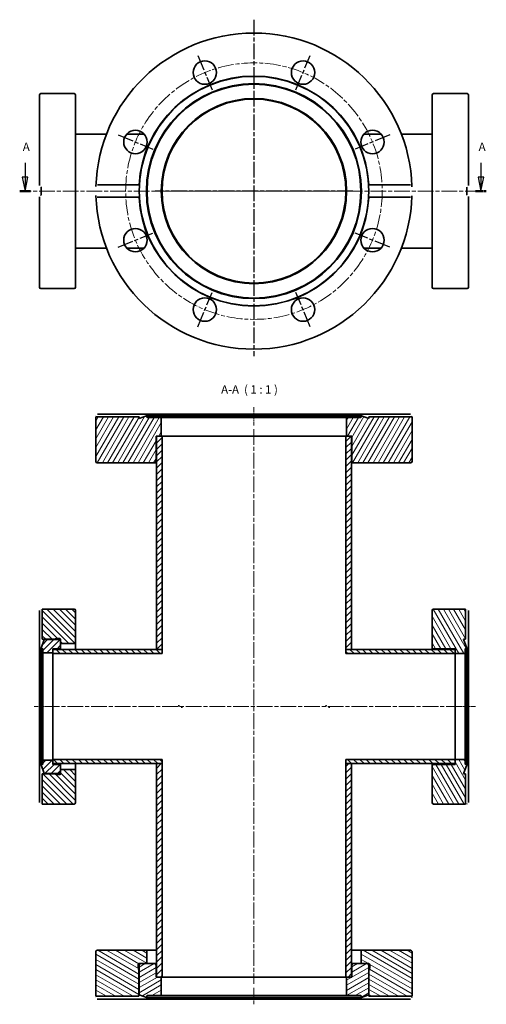
# Model space of a CAD drawing. Units: millimetres. Extents: x 245 to 413, y -49 to 305.
import ezdxf

# ---------------------------------------------------------------- set-up
doc = ezdxf.new("R2010")
doc.units = ezdxf.units.MM
doc.linetypes.add('CHAIN', pattern=[0.3543, 0.2362, -0.0295, 0.0591, -0.0295])
for name, color, linetype, lineweight in [('Mittellinie (ISO)', 230, 'Continuous', 18), ('Mittelpunktmarkierung (ISO)', 230, 'Continuous', 25), ('Schnittlinie (ISO)', 7, 'CHAIN', 25), ('Schraffur (ISO)', 5, 'Continuous', 18), ('Sichtbar (ISO)', 7, 'Continuous', 35), ('Symbol (ISO)', 7, 'Continuous', 25)]:
    doc.layers.add(name, color=color, linetype=linetype, lineweight=lineweight)
doc.styles.add('Bezeichnungstext (DIN)', font='isocpeur.ttf')
pattern_1 = [(45, (0, 0), (-1.122532, 1.122532), [])]
pattern_2 = [(135, (0, 0), (-1.122532, -1.122532), [])]

# ---------------------------------------------------------------- blocks, each defined once
blk = doc.blocks.new('2DTransSchnitt0')
at = {"layer": 'Schnittlinie (ISO)', "linetype": 'Continuous'}
for p, q in [((246.98, 253.41), (246.98, 248.22)), ((410.65, 253.41), (410.65, 248.22)), ((245.98, 248.22), (246.98, 243.22)), ((247.98, 248.22), (245.98, 248.22)), ((246.98, 248.22), (246.98, 243.22)), ((246.98, 243.22), (247.98, 248.22)), ((409.65, 248.22), (410.65, 243.22)), ((411.65, 248.22), (409.65, 248.22)), ((410.65, 248.22), (410.65, 243.22)), ((410.65, 243.22), (411.65, 248.22))]:
    blk.add_line(p, q, dxfattribs=at)
at = {"layer": 'Schnittlinie (ISO)', "lineweight": 50, "ltscale": 4.272833}
for p, q in [((245.06, 243.22), (248.9, 243.22)), ((408.72, 243.22), (412.57, 243.22))]:
    blk.add_line(p, q, dxfattribs=at)
at = {"layer": 'Schnittlinie (ISO)', "linetype": 'Continuous', "flags": 128}
for points in [[(245.98, 248.22), (246.98, 243.22)], [(409.65, 248.22), (410.65, 243.22)]]:
    blk.add_lwpolyline(points, dxfattribs=at)
at = {"layer": 'Schnittlinie (ISO)'}
for points in [[(245.98, 248.22), (246.98, 243.22), (247.98, 248.22), (245.98, 248.22)], [(409.65, 248.22), (410.65, 243.22), (411.65, 248.22), (409.65, 248.22)]]:
    blk.add_solid(points, dxfattribs=at)
at = {"layer": 'Schnittlinie (ISO)', "char_height": 3, "attachment_point": 7, "style": 'Bezeichnungstext (DIN)'}
for insert in [(246.16, 256.72), (409.82, 256.72)]:
    blk.add_mtext('A', dxfattribs=dict(at, insert=insert))

msp = doc.modelspace()

# ---------------------------------------------------------------- hatches: boundary and pattern name
at = {"layer": 'Schraffur (ISO)'}
h = msp.add_hatch(dxfattribs=at)
h.set_pattern_fill('ANSI31', color=256, scale=12.7, angle=15, style=0)
h.set_pattern_definition([(60, (0, 0), (-1.3748153, 0.79375), [])])
edge = h.paths.add_edge_path()
edge.add_line((385.9, 162.17), (370.4, 162.17))
edge.add_line((370.4, 162.17), (370.4, 161.6))
edge.add_line((370.4, 161.6), (367.75, 162.57))
edge.add_line((367.75, 162.57), (367.54, 161.97))
edge.add_line((367.54, 161.97), (362.4, 161.97))
edge.add_line((362.4, 161.97), (362.4, 155.27))
edge.add_line((362.4, 155.27), (364.15, 155.27))
edge.add_line((364.15, 155.27), (364.3, 155.27))
edge.add_line((364.3, 155.27), (364.3, 146.17))
edge.add_ellipse((364.8, 146.17), major_axis=(-0.5, 0), ratio=1, start_angle=0, end_angle=90)
edge.add_line((364.8, 145.67), (385.4, 145.67))
edge.add_ellipse((385.4, 146.17), major_axis=(0, -0.5), ratio=1, start_angle=0, end_angle=90)
edge.add_line((385.9, 146.17), (385.9, 162.17))
edge = h.paths.add_edge_path()
edge.add_line((287.9, 161.6), (287.9, 162.17))
edge.add_line((287.9, 162.17), (272.4, 162.17))
edge.add_line((272.4, 162.17), (272.4, 146.17))
edge.add_ellipse((272.9, 146.17), major_axis=(-0.5, 0), ratio=1, start_angle=0, end_angle=90)
edge.add_line((272.9, 145.67), (293.5, 145.67))
edge.add_ellipse((293.5, 146.17), major_axis=(0, -0.5), ratio=1, start_angle=0, end_angle=90)
edge.add_line((294, 146.17), (294, 155.27))
edge.add_line((294, 155.27), (294.15, 155.27))
edge.add_line((294.15, 155.27), (295.9, 155.27))
edge.add_line((295.9, 155.27), (295.9, 161.97))
edge.add_line((295.9, 161.97), (290.77, 161.97))
edge.add_line((290.77, 161.97), (290.55, 162.57))
edge.add_line((290.55, 162.57), (287.9, 161.6))
h = msp.add_hatch(dxfattribs=at)
h.set_pattern_fill('ANSI31', color=256, scale=12.7, style=0)
h.set_pattern_definition(pattern_1)
h.paths.add_polyline_path([(364.15, 37.67), (362.15, 37.67), (362.15, -38.93), (362.4, -38.93), (364.15, -38.93)])
h.paths.add_polyline_path([(296.15, 37.67), (294.15, 37.67), (294.15, -38.93), (295.9, -38.93), (296.15, -38.93)])
h.paths.add_polyline_path([(364.15, 155.27), (362.4, 155.27), (362.15, 155.27), (362.15, 78.67), (364.15, 78.67)])
h.paths.add_polyline_path([(296.15, 155.27), (295.9, 155.27), (294.15, 155.27), (294.15, 78.67), (296.15, 78.67)])
h = msp.add_hatch(dxfattribs=at)
h.set_pattern_fill('ANSI31', color=256, scale=12.7, angle=90, style=0)
h.set_pattern_definition(pattern_2)
edge = h.paths.add_edge_path()
edge.add_line((259.75, 82.32), (259.75, 81.72))
edge.add_line((259.75, 81.72), (259.75, 80.77))
edge.add_line((259.75, 80.77), (265.15, 80.77))
edge.add_line((265.15, 80.77), (265.15, 92.67))
edge.add_ellipse((264.65, 92.67), major_axis=(0.5, 0), ratio=1, start_angle=0, end_angle=90)
edge.add_line((264.65, 93.17), (253.15, 93.17))
edge.add_line((253.15, 93.17), (253.15, 82.32))
edge.add_line((253.15, 82.32), (257.25, 82.32))
edge.add_line((257.25, 82.32), (258.32, 82.6))
edge.add_ellipse((258.43, 82.22), major_axis=(-0.104, 0.386), ratio=1, start_angle=345, end_angle=360, ccw=False)
edge.add_line((258.43, 82.62), (259.35, 82.62))
edge.add_ellipse((259.35, 82.22), major_axis=(0, 0.4), ratio=1, start_angle=284.4775, end_angle=360, ccw=False)
edge.add_line((259.74, 82.32), (259.75, 82.32))
edge = h.paths.add_edge_path()
edge.add_line((259.75, 35.57), (259.75, 34.62))
edge.add_line((259.75, 34.62), (259.75, 34.02))
edge.add_line((259.75, 34.02), (259.74, 34.02))
edge.add_ellipse((259.35, 34.12), major_axis=(0.387, -0.1), ratio=1, start_angle=284.4775, end_angle=360, ccw=False)
edge.add_line((259.35, 33.72), (258.43, 33.72))
edge.add_ellipse((258.43, 34.12), major_axis=(0, -0.4), ratio=1, start_angle=345, end_angle=360, ccw=False)
edge.add_line((258.32, 33.73), (257.25, 34.02))
edge.add_line((257.25, 34.02), (253.15, 34.02))
edge.add_line((253.15, 34.02), (253.15, 23.17))
edge.add_line((253.15, 23.17), (264.65, 23.17))
edge.add_ellipse((264.65, 23.67), major_axis=(0, -0.5), ratio=1, start_angle=0, end_angle=90)
edge.add_line((265.15, 23.67), (265.15, 35.57))
edge.add_line((265.15, 35.57), (259.75, 35.57))
h = msp.add_hatch(dxfattribs=at)
h.set_pattern_fill('ANSI31', color=256, scale=12.7, angle=75, style=0)
h.set_pattern_definition([(120, (0, 0), (-1.3748153, -0.79375), [])])
edge = h.paths.add_edge_path()
edge.add_line((405.15, 82.32), (405.15, 93.17))
edge.add_line((405.15, 93.17), (393.65, 93.17))
edge.add_ellipse((393.65, 92.67), major_axis=(0, 0.5), ratio=1, start_angle=0, end_angle=90)
edge.add_line((393.15, 92.67), (393.15, 79.42))
edge.add_ellipse((393.65, 79.42), major_axis=(-0.5, 0), ratio=1, start_angle=0, end_angle=90)
edge.add_line((393.65, 78.92), (401.35, 78.92))
edge.add_line((401.35, 78.92), (401.35, 78.67))
edge.add_line((401.35, 78.67), (401.35, 77.17))
edge.add_line((401.35, 77.17), (404.95, 77.17))
edge.add_line((404.95, 77.17), (404.95, 78.9))
edge.add_line((404.95, 78.9), (405.55, 79.12))
edge.add_line((405.55, 79.12), (404.39, 82.32))
edge.add_line((404.39, 82.32), (405.15, 82.32))
edge = h.paths.add_edge_path()
edge.add_line((405.15, 34.02), (404.39, 34.02))
edge.add_line((404.39, 34.02), (405.55, 37.22))
edge.add_line((405.55, 37.22), (404.95, 37.43))
edge.add_line((404.95, 37.43), (404.95, 39.17))
edge.add_line((404.95, 39.17), (401.35, 39.17))
edge.add_line((401.35, 39.17), (401.35, 37.67))
edge.add_line((401.35, 37.67), (401.35, 37.42))
edge.add_line((401.35, 37.42), (393.65, 37.42))
edge.add_ellipse((393.65, 36.92), major_axis=(0, 0.5), ratio=1, start_angle=0, end_angle=90)
edge.add_line((393.15, 36.92), (393.15, 23.67))
edge.add_ellipse((393.65, 23.67), major_axis=(-0.5, 0), ratio=1, start_angle=0, end_angle=90)
edge.add_line((393.65, 23.17), (405.15, 23.17))
edge.add_line((405.15, 23.17), (405.15, 34.02))
h = msp.add_hatch(dxfattribs=at)
h.set_pattern_fill('ANSI31', color=256, scale=12.7, style=0)
h.set_pattern_definition(pattern_1)
edge = h.paths.add_edge_path()
edge.add_ellipse((259.25, 79.42), major_axis=(0, -0.5), ratio=1, start_angle=0, end_angle=90)
edge.add_line((259.75, 79.42), (259.75, 80.77))
edge.add_line((259.75, 80.77), (259.75, 81.72))
edge.add_ellipse((259.25, 81.72), major_axis=(0.5, 0), ratio=1, start_angle=0, end_angle=90)
edge.add_line((259.25, 82.22), (253.88, 82.22))
edge.add_line((253.88, 82.22), (252.75, 79.12))
edge.add_line((252.75, 79.12), (253.35, 78.9))
edge.add_line((253.35, 78.9), (253.35, 77.42))
edge.add_line((253.35, 77.42), (256.95, 77.42))
edge.add_line((256.95, 77.42), (256.95, 78.67))
edge.add_line((256.95, 78.67), (256.95, 78.92))
edge.add_line((256.95, 78.92), (259.25, 78.92))
edge = h.paths.add_edge_path()
edge.add_ellipse((259.25, 36.92), major_axis=(0.5, 0), ratio=1, start_angle=0, end_angle=90)
edge.add_line((259.25, 37.42), (256.95, 37.42))
edge.add_line((256.95, 37.42), (256.95, 37.67))
edge.add_line((256.95, 37.67), (256.95, 38.92))
edge.add_line((256.95, 38.92), (253.35, 38.92))
edge.add_line((253.35, 38.92), (253.35, 37.43))
edge.add_line((253.35, 37.43), (252.75, 37.22))
edge.add_line((252.75, 37.22), (253.88, 34.12))
edge.add_line((253.88, 34.12), (259.25, 34.12))
edge.add_ellipse((259.25, 34.62), major_axis=(0, -0.5), ratio=1, start_angle=0, end_angle=90)
edge.add_line((259.75, 34.62), (259.75, 35.57))
edge.add_line((259.75, 35.57), (259.75, 36.92))
h = msp.add_hatch(dxfattribs=at)
h.set_pattern_fill('ANSI31', color=256, scale=12.7, angle=90, style=0)
h.set_pattern_definition(pattern_2)
h.paths.add_polyline_path([(401.35, 37.67), (401.35, 39.17), (362.15, 39.17), (362.15, 37.67), (364.15, 37.67)])
h.paths.add_polyline_path([(401.35, 77.17), (401.35, 78.67), (364.15, 78.67), (362.15, 78.67), (362.15, 77.17)])
h.paths.add_polyline_path([(256.95, 78.67), (256.95, 77.42), (256.95, 77.17), (296.15, 77.17), (296.15, 78.67), (294.15, 78.67)])
h.paths.add_polyline_path([(256.95, 39.17), (256.95, 38.92), (256.95, 37.67), (294.15, 37.67), (296.15, 37.67), (296.15, 39.17)])
h = msp.add_hatch(dxfattribs=at)
h.set_pattern_fill('ANSI31', color=256, scale=12.7, angle=105, style=0)
h.set_pattern_definition([(150, (0, 0), (-0.79375, -1.3748153), [])])
edge = h.paths.add_edge_path()
edge.add_line((287.85, -34.13), (288.45, -34.13))
edge.add_line((288.45, -34.13), (290.65, -34.13))
edge.add_line((290.65, -34.13), (290.65, -29.33))
edge.add_line((290.65, -29.33), (272.9, -29.33))
edge.add_ellipse((272.9, -29.83), major_axis=(0, 0.5), ratio=1, start_angle=0, end_angle=90)
edge.add_line((272.4, -29.83), (272.4, -45.83))
edge.add_line((272.4, -45.83), (287.85, -45.83))
edge.add_line((287.85, -45.83), (287.85, -36.63))
edge.add_line((287.85, -36.63), (287.57, -35.56))
edge.add_ellipse((287.95, -35.46), major_axis=(-0.386, -0.104), ratio=1, start_angle=345, end_angle=360, ccw=False)
edge.add_line((287.55, -35.46), (287.55, -34.53))
edge.add_ellipse((287.95, -34.53), major_axis=(-0.4, 0), ratio=1, start_angle=284.4775, end_angle=360, ccw=False)
edge.add_line((287.85, -34.15), (287.85, -34.13))
edge = h.paths.add_edge_path()
edge.add_line((367.65, -34.13), (369.85, -34.13))
edge.add_line((369.85, -34.13), (370.45, -34.13))
edge.add_line((370.45, -34.13), (370.45, -34.15))
edge.add_ellipse((370.35, -34.53), major_axis=(0.1, 0.387), ratio=1, start_angle=284.4775, end_angle=360, ccw=False)
edge.add_line((370.75, -34.53), (370.75, -35.46))
edge.add_ellipse((370.35, -35.46), major_axis=(0.4, 0), ratio=1, start_angle=345, end_angle=360, ccw=False)
edge.add_line((370.74, -35.56), (370.45, -36.63))
edge.add_line((370.45, -36.63), (370.45, -45.83))
edge.add_line((370.45, -45.83), (385.9, -45.83))
edge.add_line((385.9, -45.83), (385.9, -29.83))
edge.add_ellipse((385.4, -29.83), major_axis=(0.5, 0), ratio=1, start_angle=0, end_angle=90)
edge.add_line((385.4, -29.33), (367.65, -29.33))
edge.add_line((367.65, -29.33), (367.65, -34.13))
h = msp.add_hatch(dxfattribs=at)
h.set_pattern_fill('ANSI31', color=256, scale=12.7, angle=-15, style=0)
h.set_pattern_definition([(30, (0, 0), (-0.79375, 1.374815), [])])
edge = h.paths.add_edge_path()
edge.add_ellipse((293.5, -34.63), major_axis=(0.5, 0), ratio=1, start_angle=0, end_angle=90)
edge.add_line((293.5, -34.13), (290.65, -34.13))
edge.add_line((290.65, -34.13), (288.45, -34.13))
edge.add_ellipse((288.45, -34.63), major_axis=(0, 0.5), ratio=1, start_angle=0, end_angle=90)
edge.add_line((287.95, -34.63), (287.95, -45.29))
edge.add_line((287.95, -45.29), (290.55, -46.23))
edge.add_line((290.55, -46.23), (290.77, -45.63))
edge.add_line((290.77, -45.63), (295.9, -45.63))
edge.add_line((295.9, -45.63), (295.9, -38.93))
edge.add_line((295.9, -38.93), (294.15, -38.93))
edge.add_line((294.15, -38.93), (294, -38.93))
edge.add_line((294, -38.93), (294, -34.63))
edge = h.paths.add_edge_path()
edge.add_ellipse((364.8, -34.63), major_axis=(0, 0.5), ratio=1, start_angle=0, end_angle=90)
edge.add_line((364.3, -34.63), (364.3, -38.93))
edge.add_line((364.3, -38.93), (364.15, -38.93))
edge.add_line((364.15, -38.93), (362.4, -38.93))
edge.add_line((362.4, -38.93), (362.4, -45.63))
edge.add_line((362.4, -45.63), (367.54, -45.63))
edge.add_line((367.54, -45.63), (367.75, -46.23))
edge.add_line((367.75, -46.23), (370.35, -45.29))
edge.add_line((370.35, -45.29), (370.35, -34.63))
edge.add_ellipse((369.85, -34.63), major_axis=(0.5, 0), ratio=1, start_angle=0, end_angle=90)
edge.add_line((369.85, -34.13), (367.65, -34.13))
edge.add_line((367.65, -34.13), (364.8, -34.13))

# ---------------------------------------------------------------- linework, layer by layer
at = {"layer": 'Mittellinie (ISO)', "linetype": 'CHAIN', "ltscale": 23.990969}
for p, q in [((410.66, 243.22), (246.4, 243.22)), ((329.15, 157.77), (329.15, -41.43)), ((403.85, 58.17), (254.45, 58.17))]:
    msp.add_line(p, q, dxfattribs=at)
at = {"layer": 'Mittellinie (ISO)', "linetype": 'CHAIN', "ltscale": 7.294445}
msp.add_line((329.15, 165.67), (329.15, 159.1), dxfattribs=at)
at = {"layer": 'Mittellinie (ISO)', "linetype": 'CHAIN', "ltscale": 6.809721}
msp.add_line((256.38, 58.17), (250.25, 58.17), dxfattribs=at)
at = {"layer": 'Mittellinie (ISO)', "linetype": 'CHAIN', "ltscale": 7.51689}
msp.add_line((408.65, 58.17), (401.89, 58.17), dxfattribs=at)
at = {"layer": 'Mittellinie (ISO)', "linetype": 'CHAIN', "ltscale": 6.607498}
msp.add_line((329.15, -42.79), (329.15, -48.73), dxfattribs=at)
at = {"layer": 'Mittellinie (ISO)', "linetype": 'CHAIN', "ltscale": 23.990969}
msp.add_circle((329.15, 243.22), 46.05, dxfattribs=at)
at = {"layer": 'Mittelpunktmarkierung (ISO)', "linetype": 'CHAIN', "ltscale": 23.990969}
for p, q in [((329.15, 304.76), (329.15, 184.01)), ((308.97, 291.96), (314.1, 279.58)), ((344.21, 279.58), (349.34, 291.96)), ((280.42, 263.41), (292.8, 258.28)), ((377.89, 263.41), (365.51, 258.28)), ((364.65, 243.22), (293.65, 243.22)), ((280.42, 223.04), (292.8, 228.17)), ((377.89, 223.04), (365.51, 228.17)), ((308.97, 194.49), (314.1, 206.87)), ((349.34, 194.49), (344.21, 206.87))]:
    msp.add_line(p, q, dxfattribs=at)
at = {"layer": 'Sichtbar (ISO)'}
for p, q in [((252.15, 245.22), (252.15, 277.72)), ((252.65, 278.22), (264.65, 278.22)), ((265.15, 277.72), (265.15, 208.72)), ((393.15, 208.72), (393.15, 277.72)), ((393.65, 278.22), (405.65, 278.22)), ((406.15, 277.72), (406.15, 245.22)), ((276.24, 263.72), (265.15, 263.72)), ((289.67, 263.72), (283.55, 263.72)), ((374.76, 263.72), (368.64, 263.72)), ((393.15, 263.72), (382.07, 263.72)), ((252.75, 241.87), (252.75, 244.58)), ((272.95, 245.46), (287.92, 245.46)), ((370.39, 245.46), (385.36, 245.46)), ((405.55, 244.58), (405.55, 241.87)), ((252.15, 208.72), (252.15, 241.22)), ((287.92, 240.99), (272.95, 240.99)), ((385.36, 240.99), (370.39, 240.99)), ((406.15, 241.22), (406.15, 208.72)), ((276.24, 222.72), (265.15, 222.72)), ((289.67, 222.72), (283.55, 222.72)), ((374.76, 222.72), (368.64, 222.72)), ((393.15, 222.72), (382.07, 222.72)), ((252.65, 208.22), (264.65, 208.22)), ((393.65, 208.22), (405.65, 208.22)), ((272.95, 163.17), (287.97, 163.17)), ((287.97, 163.17), (370.34, 163.17)), ((370.34, 163.17), (385.36, 163.17)), ((287.9, 162.17), (272.4, 162.17)), ((272.4, 162.17), (272.4, 146.17)), ((290.55, 162.57), (287.9, 161.6)), ((287.9, 161.6), (287.9, 162.17)), ((290.77, 161.97), (290.55, 162.57)), ((290.55, 162.57), (367.75, 162.57)), ((295.9, 161.97), (290.77, 161.97)), ((295.9, 155.27), (295.9, 161.97)), ((295.9, 161.97), (362.4, 161.97)), ((367.54, 161.97), (362.4, 161.97)), ((362.4, 161.97), (362.4, 155.27)), ((367.75, 162.57), (367.54, 161.97)), ((370.4, 161.6), (367.75, 162.57)), ((385.9, 162.17), (370.4, 162.17)), ((370.4, 162.17), (370.4, 161.6)), ((385.9, 146.17), (385.9, 162.17)), ((294, 146.17), (294, 155.27)), ((294, 155.27), (295.9, 155.27)), ((296.15, 155.27), (294.15, 155.27)), ((294.15, 155.27), (294.15, 78.67)), ((296.15, 78.67), (296.15, 155.27)), ((362.15, 155.27), (296.15, 155.27)), ((364.15, 155.27), (362.15, 155.27)), ((362.15, 155.27), (362.15, 78.67)), ((362.4, 155.27), (364.3, 155.27)), ((364.15, 78.67), (364.15, 155.27)), ((364.3, 155.27), (364.3, 146.17)), ((272.9, 145.67), (293.5, 145.67)), ((293.5, 145.67), (294.15, 145.67)), ((364.15, 145.67), (364.8, 145.67)), ((364.8, 145.67), (385.4, 145.67)), ((252.15, 82.23), (252.15, 92.61)), ((264.65, 93.17), (253.15, 93.17)), ((253.15, 93.17), (253.15, 82.32)), ((265.15, 80.77), (265.15, 92.67)), ((393.15, 92.67), (393.15, 79.42)), ((405.15, 93.17), (393.65, 93.17)), ((405.15, 82.32), (405.15, 93.17)), ((406.15, 92.61), (406.15, 82.23)), ((252.15, 34.1), (252.15, 82.23)), ((253.88, 82.22), (252.75, 79.12)), ((253.15, 82.32), (257.25, 82.32)), ((259.25, 82.22), (253.88, 82.22)), ((257.25, 82.32), (258.32, 82.6)), ((257.25, 82.22), (257.25, 82.32)), ((258.43, 82.62), (259.35, 82.62)), ((259.74, 82.32), (259.75, 82.32)), ((259.74, 82.32), (259.74, 81.83)), ((259.75, 82.32), (259.75, 80.77)), ((259.75, 79.42), (259.75, 81.72)), ((405.55, 79.12), (404.39, 82.32)), ((404.39, 82.32), (405.15, 82.32)), ((406.15, 82.23), (406.15, 34.1)), ((252.75, 79.12), (253.35, 78.9)), ((252.75, 37.22), (252.75, 79.12)), ((253.35, 78.9), (253.35, 77.42)), ((256.95, 77.42), (256.95, 78.92)), ((256.95, 78.92), (259.25, 78.92)), ((256.95, 78.67), (256.95, 77.17)), ((296.15, 78.67), (256.95, 78.67)), ((259.75, 80.77), (265.15, 80.77)), ((259.75, 78.67), (259.75, 79.42)), ((265.15, 80.77), (265.15, 78.67)), ((294.15, 78.67), (296.15, 78.67)), ((296.15, 77.17), (296.15, 78.67)), ((362.15, 78.67), (364.15, 78.67)), ((401.35, 78.67), (362.15, 78.67)), ((362.15, 78.67), (362.15, 77.17)), ((393.15, 79.42), (393.15, 78.67)), ((393.65, 78.92), (401.35, 78.92)), ((401.35, 78.92), (401.35, 77.17)), ((401.35, 77.17), (401.35, 78.67)), ((404.95, 78.9), (405.55, 79.12)), ((404.95, 77.17), (404.95, 78.9)), ((405.55, 79.12), (405.55, 37.22)), ((253.35, 77.42), (256.95, 77.42)), ((253.35, 38.92), (253.35, 77.42)), ((256.95, 77.17), (296.15, 77.17)), ((256.95, 39.17), (256.95, 77.17)), ((362.15, 77.17), (401.35, 77.17)), ((401.35, 39.17), (401.35, 77.17)), ((401.35, 77.17), (404.95, 77.17)), ((401.35, 77.17), (401.35, 39.17)), ((404.95, 77.17), (404.95, 39.17)), ((256.95, 38.92), (253.35, 38.92)), ((253.35, 38.92), (253.35, 37.43)), ((256.95, 39.17), (256.95, 37.67)), ((296.15, 39.17), (256.95, 39.17)), ((256.95, 37.42), (256.95, 38.92)), ((296.15, 37.67), (296.15, 39.17)), ((362.15, 39.17), (362.15, 37.67)), ((401.35, 39.17), (362.15, 39.17)), ((401.35, 37.67), (401.35, 39.17)), ((404.95, 39.17), (401.35, 39.17)), ((401.35, 39.17), (401.35, 37.42)), ((404.95, 37.43), (404.95, 39.17)), ((253.35, 37.43), (252.75, 37.22)), ((252.75, 37.22), (253.88, 34.12)), ((256.95, 37.67), (296.15, 37.67)), ((259.25, 37.42), (256.95, 37.42)), ((259.75, 36.92), (259.75, 37.67)), ((259.75, 34.62), (259.75, 36.92)), ((259.75, 35.57), (259.75, 34.02)), ((265.15, 35.57), (259.75, 35.57)), ((265.15, 37.67), (265.15, 35.57)), ((265.15, 23.67), (265.15, 35.57)), ((296.15, 37.67), (294.15, 37.67)), ((294.15, 37.67), (294.15, -38.93)), ((296.15, -38.93), (296.15, 37.67)), ((364.15, 37.67), (362.15, 37.67)), ((362.15, 37.67), (362.15, -38.93)), ((362.15, 37.67), (401.35, 37.67)), ((364.15, -38.93), (364.15, 37.67)), ((393.15, 37.67), (393.15, 36.92)), ((393.15, 36.92), (393.15, 23.67)), ((401.35, 37.42), (393.65, 37.42)), ((404.39, 34.02), (405.55, 37.22)), ((405.55, 37.22), (404.95, 37.43)), ((252.15, 23.72), (252.15, 34.1)), ((257.25, 34.02), (253.15, 34.02)), ((253.15, 34.02), (253.15, 23.17)), ((253.88, 34.12), (259.25, 34.12)), ((257.25, 34.02), (257.25, 34.12)), ((258.32, 33.73), (257.25, 34.02)), ((259.35, 33.72), (258.43, 33.72)), ((259.74, 34.5), (259.74, 34.02)), ((259.75, 34.02), (259.74, 34.02)), ((405.15, 34.02), (404.39, 34.02)), ((405.15, 23.17), (405.15, 34.02)), ((406.15, 34.1), (406.15, 23.72)), ((253.15, 23.17), (264.65, 23.17)), ((393.65, 23.17), (405.15, 23.17)), ((272.4, -29.83), (272.4, -45.83)), ((290.65, -29.33), (272.9, -29.33)), ((290.65, -34.13), (290.65, -29.33)), ((290.65, -29.33), (294.15, -29.33)), ((364.15, -29.33), (367.65, -29.33)), ((385.4, -29.33), (367.65, -29.33)), ((367.65, -29.33), (367.65, -34.13)), ((385.9, -45.83), (385.9, -29.83)), ((287.55, -35.46), (287.55, -34.53)), ((287.85, -34.13), (290.65, -34.13)), ((287.85, -34.15), (287.85, -34.13)), ((287.85, -34.15), (288.34, -34.15)), ((287.95, -34.63), (287.95, -45.29)), ((293.5, -34.13), (288.45, -34.13)), ((294.15, -34.13), (293.5, -34.13)), ((294, -38.93), (294, -34.63)), ((364.8, -34.13), (364.15, -34.13)), ((364.3, -34.63), (364.3, -38.93)), ((369.85, -34.13), (364.8, -34.13)), ((367.65, -34.13), (370.45, -34.13)), ((369.97, -34.15), (370.45, -34.15)), ((370.35, -45.29), (370.35, -34.63)), ((370.45, -34.13), (370.45, -34.15)), ((370.75, -34.53), (370.75, -35.46)), ((287.85, -36.63), (287.57, -35.56)), ((287.85, -45.83), (287.85, -36.63)), ((287.95, -36.63), (287.85, -36.63)), ((370.45, -36.63), (370.35, -36.63)), ((370.74, -35.56), (370.45, -36.63)), ((370.45, -36.63), (370.45, -45.83)), ((295.9, -38.93), (294, -38.93)), ((294.15, -38.93), (296.15, -38.93)), ((295.9, -45.63), (295.9, -38.93)), ((362.15, -38.93), (296.15, -38.93)), ((362.15, -38.93), (364.15, -38.93)), ((364.3, -38.93), (362.4, -38.93)), ((362.4, -38.93), (362.4, -45.63)), ((272.4, -45.83), (287.85, -45.83)), ((287.95, -45.29), (290.55, -46.23)), ((290.55, -46.23), (290.77, -45.63)), ((290.77, -45.63), (295.9, -45.63)), ((362.4, -45.63), (295.9, -45.63)), ((362.4, -45.63), (367.54, -45.63)), ((367.54, -45.63), (367.75, -46.23)), ((367.75, -46.23), (370.35, -45.29)), ((370.45, -45.83), (385.9, -45.83)), ((287.92, -46.83), (272.95, -46.83)), ((370.39, -46.83), (287.92, -46.83)), ((367.75, -46.23), (290.55, -46.23)), ((385.36, -46.83), (370.39, -46.83))]:
    msp.add_line(p, q, dxfattribs=at)
at = {"layer": 'Sichtbar (ISO)', "flags": 128}
for points in [[(252.15, 245.22), (252.16, 245.22)], [(252.65, 244.72), (252.73, 244.62)], [(272.43, 244.88), (272.43, 244.92)], [(287.92, 245.46), (287.91, 245.32)], [(385.36, 245.46), (385.4, 245.46)], [(385.88, 244.88), (385.88, 244.76)], [(405.65, 244.72), (405.68, 244.76)], [(252.65, 241.72), (252.63, 241.69)], [(272.43, 241.57), (272.43, 241.69)], [(272.95, 240.99), (272.91, 240.99)], [(370.39, 240.99), (370.4, 241.13)], [(385.88, 241.57), (385.88, 241.53)], [(405.65, 241.72), (405.58, 241.83)], [(406.15, 241.22), (406.15, 241.23)], [(272.43, 162.67), (272.43, 162.69)], [(287.97, 163.17), (287.96, 163.09)], [(385.36, 163.17), (385.4, 163.17)], [(385.88, 162.67), (385.88, 162.63)], [(272.4, 162.17), (272.4, 162.17)], [(370.4, 162.17), (370.4, 162.17)], [(252.15, 92.61), (252.16, 92.64)], [(252.65, 93.13), (252.69, 93.14)], [(405.15, 93.17), (405.16, 93.17)], [(405.65, 93.13), (405.68, 93.13)], [(253.15, 82.32), (253.15, 82.32)], [(406.15, 82.23), (406.08, 82.24)], [(296.15, 78.67), (296.16, 78.66)], [(296.15, 78.67), (296.16, 78.66)], [(362.15, 77.17), (362.15, 77.16)], [(302.17, 58.17), (302.17, 58.65)], [(303.29, 58.17), (303.29, 57.67)], [(303.29, 58.17), (303.29, 57.68)], [(355.01, 58.17), (355.02, 58.66)], [(355.01, 58.17), (355.02, 58.65)], [(356.14, 58.17), (356.14, 57.68)], [(296.15, 39.17), (296.16, 39.17)], [(362.15, 37.67), (362.15, 37.67)], [(362.15, 37.67), (362.15, 37.67)], [(252.15, 34.1), (252.23, 34.09)], [(405.15, 34.02), (405.16, 34.02)], [(252.65, 23.2), (252.63, 23.2)], [(253.15, 23.17), (253.15, 23.17)], [(405.65, 23.2), (405.62, 23.2)], [(406.15, 23.72), (406.15, 23.69)], [(287.85, -45.83), (287.85, -45.84)], [(385.9, -45.83), (385.9, -45.83)], [(272.43, -46.33), (272.43, -46.29)], [(272.95, -46.83), (272.91, -46.83)], [(370.39, -46.83), (370.4, -46.76)], [(385.88, -46.33), (385.88, -46.36)]]:
    msp.add_lwpolyline(points, dxfattribs=at)
at = {"layer": 'Sichtbar (ISO)'}
for centre, radius in [((311.53, 285.77), 4.2), ((346.78, 285.77), 4.2), ((329.15, 243.22), 41.2), ((329.15, 243.22), 38.6), ((329.15, 243.22), 38.38), ((329.15, 243.22), 33.25), ((329.15, 243.22), 33), ((286.61, 260.85), 4.2), ((371.7, 260.85), 4.2), ((286.61, 225.6), 4.2), ((371.7, 225.6), 4.2), ((311.53, 200.68), 4.2), ((346.78, 200.68), 4.2)]:
    msp.add_circle(centre, radius, dxfattribs=at)
for centre, radius, start, end in [((329.15, 243.22), 56.75, 1.6745, 178.3255), ((329.15, 243.22), 41.3, 3.1036, 176.8964), ((252.65, 277.72), 0.5, 90, 180), ((264.65, 277.72), 0.5, 0, 90), ((393.65, 277.72), 0.5, 90, 180), ((405.65, 277.72), 0.5, 0, 90), ((329.15, 243.22), 56.75, 181.6745, 358.3255), ((329.15, 243.22), 41.3, 183.1036, 356.8964), ((252.65, 208.72), 0.5, 180, 270), ((264.65, 208.72), 0.5, 270, 0), ((393.65, 208.72), 0.5, 180, 270), ((405.65, 208.72), 0.5, 270, 0), ((272.9, 146.17), 0.5, 180, 270), ((293.5, 146.17), 0.5, 270, 0), ((364.8, 146.17), 0.5, 180, 270), ((385.4, 146.17), 0.5, 270, 0), ((264.65, 92.67), 0.5, 0, 90), ((393.65, 92.67), 0.5, 90, 180), ((258.43, 82.22), 0.4, 90, 105), ((259.25, 81.72), 0.5, 0, 90), ((259.35, 82.22), 0.4, 14.4775, 90), ((259.25, 79.42), 0.5, 270, 0), ((393.65, 79.42), 0.5, 180, 270), ((259.25, 36.92), 0.5, 0, 90), ((393.65, 36.92), 0.5, 90, 180), ((258.43, 34.12), 0.4, 255, 270), ((259.25, 34.62), 0.5, 270, 0), ((259.35, 34.12), 0.4, 270, 345.5225), ((264.65, 23.67), 0.5, 270, 0), ((393.65, 23.67), 0.5, 180, 270), ((272.9, -29.83), 0.5, 90, 180), ((385.4, -29.83), 0.5, 0, 90), ((287.95, -34.53), 0.4, 104.4775, 180), ((288.45, -34.63), 0.5, 90, 180), ((293.5, -34.63), 0.5, 0, 90), ((364.8, -34.63), 0.5, 90, 180), ((369.85, -34.63), 0.5, 0, 90), ((370.35, -34.53), 0.4, 0, 75.5225), ((287.95, -35.46), 0.4, 180, 195), ((370.35, -35.46), 0.4, 345, 0)]:
    msp.add_arc(centre, radius, start, end, dxfattribs=at)

# ---------------------------------------------------------------- block references
at = {"layer": 'Schnittlinie (ISO)'}
msp.add_blockref('2DTransSchnitt0', (0, 0), dxfattribs=at)

# ---------------------------------------------------------------- texts
at = {"layer": 'Symbol (ISO)', "insert": (317.38, 169.57), "char_height": 3, "attachment_point": 7, "style": 'Bezeichnungstext (DIN)'}
msp.add_mtext('A-A  ( 1 : 1 )', dxfattribs=at)

doc.saveas('drawing.dxf')
